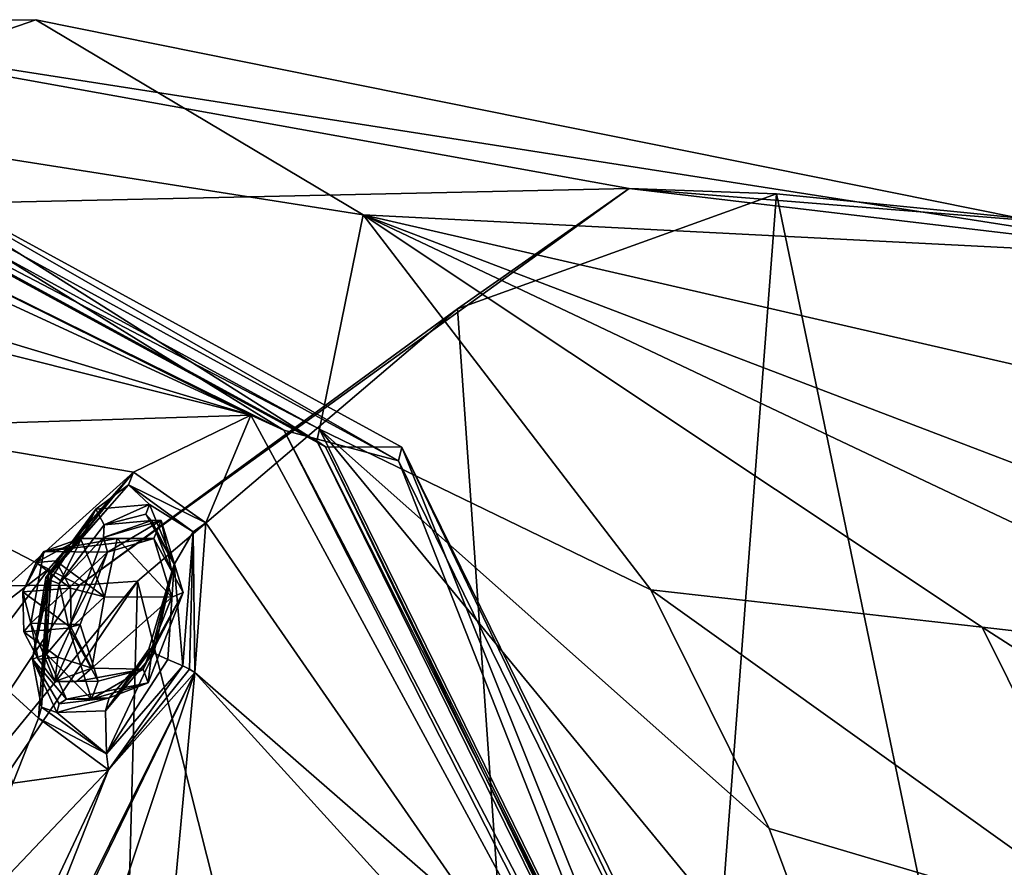
# Model space of a CAD drawing. Units: millimetres. Extents: x -128 to 55, y -55 to 199.
# Drawn here: x -58 to -37, y 83 to 101 of the extents above; entities that cross this region are included whole.
import ezdxf

# ---------------------------------------------------------------- set-up
doc = ezdxf.new("R2010")
doc.units = ezdxf.units.MM
doc.header["$LTSCALE"] = 65.185185
for name, color, linetype in [('1', 7, 'CONTINUOUS'), ('1054', 7, 'CONTINUOUS'), ('1055', 7, 'CONTINUOUS'), ('1056', 7, 'CONTINUOUS'), ('1057', 7, 'CONTINUOUS'), ('1058', 7, 'CONTINUOUS'), ('13', 7, 'CONTINUOUS'), ('14', 7, 'CONTINUOUS'), ('25', 7, 'CONTINUOUS'), ('31', 7, 'CONTINUOUS'), ('32', 7, 'CONTINUOUS'), ('34', 7, 'CONTINUOUS'), ('523', 7, 'CONTINUOUS'), ('524', 7, 'CONTINUOUS'), ('525', 7, 'CONTINUOUS'), ('526', 7, 'CONTINUOUS'), ('527', 7, 'CONTINUOUS'), ('528', 7, 'CONTINUOUS'), ('529', 7, 'CONTINUOUS'), ('530', 7, 'CONTINUOUS'), ('531', 7, 'CONTINUOUS'), ('532', 7, 'CONTINUOUS'), ('533', 7, 'CONTINUOUS'), ('629', 7, 'CONTINUOUS'), ('7', 7, 'CONTINUOUS'), ('782', 7, 'CONTINUOUS'), ('783', 7, 'CONTINUOUS')]:
    doc.layers.add(name, color=color, linetype=linetype)

msp = doc.modelspace()

# ---------------------------------------------------------------- linework, layer by layer
at = {"layer": '1', "linetype": 'Continuous'}
for points in [[(-61.479, 98.105, 199.845), (-61.469, 98.423, 199.828), (-49.689, 91.666, 178.938), (-61.479, 98.105, 199.845)], [(-61.469, 98.423, 199.828), (-49.618, 91.953, 178.812), (-49.689, 91.666, 178.938), (-61.469, 98.423, 199.828)], [(-49.689, 91.666, 178.938), (-49.618, 91.953, 178.812), (-41.061, 74.09, 163.638), (-49.689, 91.666, 178.938)], [(-49.618, 91.953, 178.812), (-40.93, 74.267, 163.406), (-41.061, 74.09, 163.638), (-49.618, 91.953, 178.812)]]:
    msp.add_3dface(points, dxfattribs=at)
at = {"layer": '1054', "linetype": 'Continuous'}
for points in [[(-57.588, 88.909, 181.722), (-57.309, 89.526, 181.228), (-56.589, 88.987, 179.952), (-57.588, 88.909, 181.722)], [(-57.309, 89.526, 181.228), (-56.896, 89.562, 180.495), (-56.589, 88.987, 179.952), (-57.309, 89.526, 181.228)], [(-56.574, 88.149, 179.924), (-57.588, 88.909, 181.722), (-56.589, 88.987, 179.952), (-56.574, 88.149, 179.924)], [(-57.572, 88.07, 181.693), (-57.588, 88.909, 181.722), (-56.574, 88.149, 179.924), (-57.572, 88.07, 181.693)], [(-56.852, 87.532, 180.418), (-57.572, 88.07, 181.693), (-56.574, 88.149, 179.924), (-56.852, 87.532, 180.418)], [(-57.265, 87.495, 181.15), (-57.572, 88.07, 181.693), (-56.852, 87.532, 180.418), (-57.265, 87.495, 181.15)]]:
    msp.add_3dface(points, dxfattribs=at)
at = {"layer": '1055', "linetype": 'Continuous'}
for points in [[(-56.896, 89.562, 180.495), (-56.376, 90.032, 180.592), (-55.871, 88.807, 179.696), (-56.896, 89.562, 180.495)], [(-56.589, 88.987, 179.952), (-56.896, 89.562, 180.495), (-55.871, 88.807, 179.696), (-56.589, 88.987, 179.952)], [(-56.574, 88.149, 179.924), (-56.589, 88.987, 179.952), (-55.871, 88.807, 179.696), (-56.574, 88.149, 179.924)], [(-56.14, 87.303, 180.172), (-56.574, 88.149, 179.924), (-55.871, 88.807, 179.696), (-56.14, 87.303, 180.172)], [(-56.852, 87.532, 180.418), (-56.574, 88.149, 179.924), (-56.14, 87.303, 180.172), (-56.852, 87.532, 180.418)], [(-57.265, 87.495, 181.15), (-56.852, 87.532, 180.418), (-56.914, 87.025, 181.545), (-57.265, 87.495, 181.15)], [(-56.914, 87.025, 181.545), (-56.852, 87.532, 180.418), (-56.14, 87.303, 180.172), (-56.914, 87.025, 181.545)]]:
    msp.add_3dface(points, dxfattribs=at)
at = {"layer": '1056', "linetype": 'Continuous'}
for points in [[(-55.871, 88.807, 179.696), (-56.376, 90.032, 180.592), (-55.605, 90.032, 181.026), (-55.871, 88.807, 179.696)], [(-54.46, 88.8, 180.49), (-55.871, 88.807, 179.696), (-55.605, 90.032, 181.026), (-54.46, 88.8, 180.49)], [(-54.835, 90.032, 181.461), (-54.46, 88.8, 180.49), (-55.605, 90.032, 181.026), (-54.835, 90.032, 181.461)], [(-54.46, 88.8, 180.49), (-56.14, 87.303, 180.172), (-55.871, 88.807, 179.696), (-54.46, 88.8, 180.49)], [(-54.46, 88.8, 180.49), (-55.063, 87.284, 180.807), (-56.14, 87.303, 180.172), (-54.46, 88.8, 180.49)], [(-56.914, 87.025, 181.545), (-56.14, 87.303, 180.172), (-56.459, 87.025, 181.801), (-56.914, 87.025, 181.545)], [(-56.14, 87.303, 180.172), (-55.063, 87.284, 180.807), (-56.459, 87.025, 181.801), (-56.14, 87.303, 180.172)], [(-55.063, 87.284, 180.807), (-56.006, 87.026, 182.058), (-56.459, 87.025, 181.801), (-55.063, 87.284, 180.807)]]:
    msp.add_3dface(points, dxfattribs=at)
at = {"layer": '1057', "linetype": 'Continuous'}
for points in [[(-55.808, 89.742, 182.738), (-54.835, 90.032, 181.461), (-57.15, 89.754, 181.964), (-55.808, 89.742, 182.738)], [(-56.376, 90.032, 180.592), (-57.15, 89.754, 181.964), (-55.605, 90.032, 181.026), (-56.376, 90.032, 180.592)], [(-54.835, 90.032, 181.461), (-55.605, 90.032, 181.026), (-57.15, 89.754, 181.964), (-54.835, 90.032, 181.461)], [(-57.419, 88.251, 182.441), (-55.808, 89.742, 182.738), (-57.15, 89.754, 181.964), (-57.419, 88.251, 182.441)], [(-56.385, 88.22, 183.017), (-55.808, 89.742, 182.738), (-57.419, 88.251, 182.441), (-56.385, 88.22, 183.017)], [(-56.914, 87.025, 181.545), (-56.385, 88.22, 183.017), (-57.419, 88.251, 182.441), (-56.914, 87.025, 181.545)], [(-56.006, 87.026, 182.058), (-56.385, 88.22, 183.017), (-56.914, 87.025, 181.545), (-56.006, 87.026, 182.058)], [(-56.006, 87.026, 182.058), (-56.914, 87.025, 181.545), (-56.459, 87.025, 181.801), (-56.006, 87.026, 182.058)]]:
    msp.add_3dface(points, dxfattribs=at)
at = {"layer": '1058', "linetype": 'Continuous'}
for points in [[(-56.896, 89.562, 180.495), (-57.309, 89.526, 181.228), (-56.376, 90.032, 180.592), (-56.896, 89.562, 180.495)], [(-56.376, 90.032, 180.592), (-57.309, 89.526, 181.228), (-57.15, 89.754, 181.964), (-56.376, 90.032, 180.592)], [(-57.309, 89.526, 181.228), (-57.588, 88.909, 181.722), (-57.15, 89.754, 181.964), (-57.309, 89.526, 181.228)], [(-57.588, 88.909, 181.722), (-57.419, 88.251, 182.441), (-57.15, 89.754, 181.964), (-57.588, 88.909, 181.722)], [(-57.588, 88.909, 181.722), (-57.572, 88.07, 181.693), (-57.419, 88.251, 182.441), (-57.588, 88.909, 181.722)], [(-57.572, 88.07, 181.693), (-57.265, 87.495, 181.15), (-57.419, 88.251, 182.441), (-57.572, 88.07, 181.693)], [(-57.265, 87.495, 181.15), (-56.914, 87.025, 181.545), (-57.419, 88.251, 182.441), (-57.265, 87.495, 181.15)]]:
    msp.add_3dface(points, dxfattribs=at)
at = {"layer": '13', "linetype": 'Continuous'}
for points in [[(-63.327, 98.867, 198.815), (-51.351, 92.334, 177.578), (-63.314, 98.577, 198.822), (-63.327, 98.867, 198.815)], [(-63.314, 98.577, 198.822), (-51.351, 92.334, 177.578), (-51.409, 92.083, 177.712), (-63.314, 98.577, 198.822)], [(-63.314, 98.577, 198.822), (-51.409, 92.083, 177.712), (-63.093, 98.42, 198.946), (-63.314, 98.577, 198.822)], [(-63.093, 98.42, 198.946), (-51.409, 92.083, 177.712), (-51.223, 91.96, 177.898), (-63.093, 98.42, 198.946)], [(-51.351, 92.334, 177.578), (-42.584, 74.486, 162.032), (-51.409, 92.083, 177.712), (-51.351, 92.334, 177.578)], [(-51.409, 92.083, 177.712), (-42.584, 74.486, 162.032), (-42.694, 74.341, 162.258), (-51.409, 92.083, 177.712)], [(-51.409, 92.083, 177.712), (-42.694, 74.341, 162.258), (-51.223, 91.96, 177.898), (-51.409, 92.083, 177.712)], [(-51.223, 91.96, 177.898), (-42.694, 74.341, 162.258), (-42.534, 74.27, 162.489), (-51.223, 91.96, 177.898)]]:
    msp.add_3dface(points, dxfattribs=at)
at = {"layer": '14', "linetype": 'Continuous'}
for points in [[(-57.318, 100.945, 193.85), (-63.327, 98.867, 198.815), (-64.494, 100.937, 206.575), (-57.318, 100.945, 193.85)], [(-50.431, 96.839, 181.637), (-63.327, 98.867, 198.815), (-57.318, 100.945, 193.85), (-50.431, 96.839, 181.637)], [(-51.351, 92.334, 177.578), (-63.327, 98.867, 198.815), (-50.431, 96.839, 181.637), (-51.351, 92.334, 177.578)], [(-44.386, 88.953, 170.926), (-51.351, 92.334, 177.578), (-50.431, 96.839, 181.637), (-44.386, 88.953, 170.926)], [(-42.584, 74.486, 162.032), (-51.351, 92.334, 177.578), (-39.781, 78.253, 162.771), (-42.584, 74.486, 162.032)], [(-39.781, 78.253, 162.771), (-51.351, 92.334, 177.578), (-41.898, 83.929, 166.525), (-39.781, 78.253, 162.771)], [(-41.898, 83.929, 166.525), (-51.351, 92.334, 177.578), (-44.386, 88.953, 170.926), (-41.898, 83.929, 166.525)]]:
    msp.add_3dface(points, dxfattribs=at)
at = {"layer": '25', "linetype": 'Continuous'}
for points in [[(-56.396, 89.05, 235.587), (-48.451, 94.861, 225.828), (-44.84, 97.393, 219.708), (-56.396, 89.05, 235.587)], [(-48.451, 94.861, 225.828), (-41.742, 97.285, 216.246), (-44.84, 97.393, 219.708), (-48.451, 94.861, 225.828)], [(-41.742, 97.285, 216.246), (-34.782, 96.586, 205.554), (-44.84, 97.393, 219.708), (-41.742, 97.285, 216.246)], [(-44.84, 97.393, 219.708), (-34.782, 96.586, 205.554), (-32.428, 95.924, 200.559), (-44.84, 97.393, 219.708)], [(-55.179, 89.135, 234.89), (-48.451, 94.861, 225.828), (-56.396, 89.05, 235.587), (-55.179, 89.135, 234.89)], [(-60.924, 80.63, 242.264), (-55.179, 89.135, 234.89), (-61.397, 81.524, 242.035), (-60.924, 80.63, 242.264)], [(-61.397, 81.524, 242.035), (-55.179, 89.135, 234.89), (-56.396, 89.05, 235.587), (-61.397, 81.524, 242.035)]]:
    msp.add_3dface(points, dxfattribs=at)
at = {"layer": '31', "linetype": 'Continuous'}
for points in [[(-64.494, 100.937, 206.575), (-71.38, 96.815, 218.785), (-44.84, 97.393, 219.708), (-64.494, 100.937, 206.575)], [(-57.318, 100.945, 193.85), (-64.494, 100.937, 206.575), (-32.428, 95.924, 200.559), (-57.318, 100.945, 193.85)], [(-64.494, 100.937, 206.575), (-44.84, 97.393, 219.708), (-32.428, 95.924, 200.559), (-64.494, 100.937, 206.575)], [(-50.431, 96.839, 181.637), (-57.318, 100.945, 193.85), (-32.428, 95.924, 200.559), (-50.431, 96.839, 181.637)], [(-71.38, 96.815, 218.785), (-56.396, 89.05, 235.587), (-44.84, 97.393, 219.708), (-71.38, 96.815, 218.785)], [(-71.38, 96.815, 218.785), (-77.419, 88.909, 229.493), (-56.396, 89.05, 235.587), (-71.38, 96.815, 218.785)], [(-44.386, 88.953, 170.926), (-50.431, 96.839, 181.637), (-37.417, 88.166, 175.613), (-44.386, 88.953, 170.926)], [(-50.431, 96.839, 181.637), (-23.59, 86.588, 184.932), (-30.447, 87.368, 180.312), (-50.431, 96.839, 181.637)], [(-23.59, 86.588, 184.932), (-50.431, 96.839, 181.637), (-27.183, 91.488, 191.548), (-23.59, 86.588, 184.932)], [(-50.431, 96.839, 181.637), (-30.447, 87.368, 180.312), (-37.417, 88.166, 175.613), (-50.431, 96.839, 181.637)], [(-50.431, 96.839, 181.637), (-32.428, 95.924, 200.559), (-27.183, 91.488, 191.548), (-50.431, 96.839, 181.637)], [(-77.419, 88.909, 229.493), (-61.397, 81.524, 242.035), (-56.396, 89.05, 235.587), (-77.419, 88.909, 229.493)]]:
    msp.add_3dface(points, dxfattribs=at)
at = {"layer": '32', "linetype": 'Continuous'}
for points in [[(-41.898, 83.929, 166.525), (-44.386, 88.953, 170.926), (-34.175, 81.641, 169.784), (-41.898, 83.929, 166.525)], [(-44.386, 88.953, 170.926), (-37.417, 88.166, 175.613), (-34.175, 81.641, 169.784), (-44.386, 88.953, 170.926)], [(-30.447, 87.368, 180.312), (-27.439, 81.752, 174.758), (-37.417, 88.166, 175.613), (-30.447, 87.368, 180.312)], [(-37.417, 88.166, 175.613), (-27.439, 81.752, 174.758), (-34.175, 81.641, 169.784), (-37.417, 88.166, 175.613)], [(-39.781, 78.253, 162.771), (-41.898, 83.929, 166.525), (-34.175, 81.641, 169.784), (-39.781, 78.253, 162.771)]]:
    msp.add_3dface(points, dxfattribs=at)
at = {"layer": '34', "linetype": 'Continuous'}
for points in [[(-61.469, 98.423, 199.828), (-63.093, 98.42, 198.946), (-51.223, 91.96, 177.898), (-61.469, 98.423, 199.828)], [(-49.618, 91.953, 178.812), (-61.469, 98.423, 199.828), (-51.223, 91.96, 177.898), (-49.618, 91.953, 178.812)], [(-49.618, 91.953, 178.812), (-51.223, 91.96, 177.898), (-42.534, 74.27, 162.489), (-49.618, 91.953, 178.812)], [(-40.93, 74.267, 163.406), (-49.618, 91.953, 178.812), (-42.534, 74.27, 162.489), (-40.93, 74.267, 163.406)]]:
    msp.add_3dface(points, dxfattribs=at)
at = {"layer": '523', "linetype": 'Continuous'}
for points in [[(-55.896, 90.051, 182.98), (-54.684, 90.408, 181.389), (-55.808, 89.742, 182.738), (-55.896, 90.051, 182.98)], [(-54.684, 90.408, 181.389), (-54.835, 90.032, 181.461), (-55.808, 89.742, 182.738), (-54.684, 90.408, 181.389)], [(-54.684, 90.408, 181.389), (-54.215, 88.893, 180.181), (-54.835, 90.032, 181.461), (-54.684, 90.408, 181.389)], [(-56.621, 88.156, 183.338), (-55.896, 90.051, 182.98), (-55.808, 89.742, 182.738), (-56.621, 88.156, 183.338)], [(-54.835, 90.032, 181.461), (-54.215, 88.893, 180.181), (-54.46, 88.8, 180.49), (-54.835, 90.032, 181.461)], [(-56.385, 88.22, 183.017), (-56.621, 88.156, 183.338), (-55.808, 89.742, 182.738), (-56.385, 88.22, 183.017)], [(-54.215, 88.893, 180.181), (-54.951, 86.994, 180.552), (-55.063, 87.284, 180.807), (-54.215, 88.893, 180.181)], [(-54.46, 88.8, 180.49), (-54.215, 88.893, 180.181), (-55.063, 87.284, 180.807), (-54.46, 88.8, 180.49)], [(-56.006, 87.026, 182.058), (-56.621, 88.156, 183.338), (-56.385, 88.22, 183.017), (-56.006, 87.026, 182.058)], [(-56.148, 86.649, 182.134), (-56.621, 88.156, 183.338), (-56.006, 87.026, 182.058), (-56.148, 86.649, 182.134)], [(-54.951, 86.994, 180.552), (-56.148, 86.649, 182.134), (-55.063, 87.284, 180.807), (-54.951, 86.994, 180.552)], [(-55.063, 87.284, 180.807), (-56.148, 86.649, 182.134), (-56.006, 87.026, 182.058), (-55.063, 87.284, 180.807)]]:
    msp.add_3dface(points, dxfattribs=at)
at = {"layer": '524', "linetype": 'Continuous'}
for points in [[(-55.879, 90.321, 182.519), (-55.896, 90.051, 182.98), (-56.826, 89.079, 183.173), (-55.879, 90.321, 182.519)], [(-54.684, 90.408, 181.389), (-55.896, 90.051, 182.98), (-54.886, 90.408, 181.275), (-54.684, 90.408, 181.389)], [(-54.886, 90.408, 181.275), (-55.896, 90.051, 182.98), (-55.879, 90.321, 182.519), (-54.886, 90.408, 181.275)], [(-55.896, 90.051, 182.98), (-56.621, 88.156, 183.338), (-56.826, 89.079, 183.173), (-55.896, 90.051, 182.98)], [(-56.826, 89.079, 183.173), (-56.621, 88.156, 183.338), (-57.095, 87.6, 182.848), (-56.826, 89.079, 183.173)], [(-56.621, 88.156, 183.338), (-56.148, 86.649, 182.134), (-57.095, 87.6, 182.848), (-56.621, 88.156, 183.338)], [(-57.095, 87.6, 182.848), (-56.148, 86.649, 182.134), (-56.671, 86.649, 181.839), (-57.095, 87.6, 182.848)]]:
    msp.add_3dface(points, dxfattribs=at)
at = {"layer": '525', "linetype": 'Continuous'}
for points in [[(-54.684, 90.408, 181.389), (-54.886, 90.408, 181.275), (-54.457, 89.338, 180.202), (-54.684, 90.408, 181.389)], [(-54.215, 88.893, 180.181), (-54.684, 90.408, 181.389), (-54.457, 89.338, 180.202), (-54.215, 88.893, 180.181)], [(-54.868, 87.717, 179.972), (-54.215, 88.893, 180.181), (-54.457, 89.338, 180.202), (-54.868, 87.717, 179.972)], [(-54.951, 86.994, 180.552), (-54.215, 88.893, 180.181), (-54.868, 87.717, 179.972), (-54.951, 86.994, 180.552)], [(-55.774, 86.68, 180.684), (-54.951, 86.994, 180.552), (-54.868, 87.717, 179.972), (-55.774, 86.68, 180.684)], [(-56.148, 86.649, 182.134), (-54.951, 86.994, 180.552), (-56.671, 86.649, 181.839), (-56.148, 86.649, 182.134)], [(-56.671, 86.649, 181.839), (-54.951, 86.994, 180.552), (-55.774, 86.68, 180.684), (-56.671, 86.649, 181.839)]]:
    msp.add_3dface(points, dxfattribs=at)
at = {"layer": '526', "linetype": 'Continuous'}
for points in [[(-55.774, 86.68, 180.684), (-54.868, 87.717, 179.972), (-55.851, 86.407, 180.474), (-55.774, 86.68, 180.684)], [(-54.868, 87.717, 179.972), (-54.941, 87.705, 179.779), (-55.851, 86.407, 180.474), (-54.868, 87.717, 179.972)], [(-54.941, 87.705, 179.779), (-54.836, 87.62, 179.622), (-55.851, 86.407, 180.474), (-54.941, 87.705, 179.779)], [(-56.827, 86.552, 181.787), (-55.774, 86.68, 180.684), (-56.872, 86.37, 181.836), (-56.827, 86.552, 181.787)], [(-56.872, 86.37, 181.836), (-55.774, 86.68, 180.684), (-55.851, 86.407, 180.474), (-56.872, 86.37, 181.836)], [(-56.671, 86.649, 181.839), (-55.774, 86.68, 180.684), (-56.827, 86.552, 181.787), (-56.671, 86.649, 181.839)]]:
    msp.add_3dface(points, dxfattribs=at)
at = {"layer": '527', "linetype": 'Continuous'}
for points in [[(-57.048, 89.253, 183.714), (-57.387, 87.495, 183.011), (-56.986, 89.306, 184.077), (-57.048, 89.253, 183.714)], [(-56.986, 89.306, 184.077), (-57.387, 87.495, 183.011), (-57.194, 86.486, 183.386), (-56.986, 89.306, 184.077)], [(-57.105, 89.209, 183.361), (-57.387, 87.495, 183.011), (-57.048, 89.253, 183.714), (-57.105, 89.209, 183.361)], [(-55.851, 86.407, 180.474), (-54.836, 87.62, 179.622), (-55.83, 85.502, 181.097), (-55.851, 86.407, 180.474)], [(-55.83, 85.502, 181.097), (-54.836, 87.62, 179.622), (-54.538, 87.484, 179.542), (-55.83, 85.502, 181.097)], [(-57.387, 87.495, 183.011), (-56.872, 86.37, 181.836), (-57.194, 86.486, 183.386), (-57.387, 87.495, 183.011)], [(-54.225, 87.349, 179.457), (-55.83, 85.502, 181.097), (-54.538, 87.484, 179.542), (-54.225, 87.349, 179.457)], [(-57.194, 86.486, 183.386), (-56.872, 86.37, 181.836), (-55.83, 85.502, 181.097), (-57.194, 86.486, 183.386)], [(-56.872, 86.37, 181.836), (-55.851, 86.407, 180.474), (-55.83, 85.502, 181.097), (-56.872, 86.37, 181.836)]]:
    msp.add_3dface(points, dxfattribs=at)
at = {"layer": '528', "linetype": 'Continuous'}
for points in [[(-57.095, 87.6, 182.848), (-57.387, 87.495, 183.011), (-57.105, 89.209, 183.361), (-57.095, 87.6, 182.848)], [(-57.095, 87.6, 182.848), (-57.105, 89.209, 183.361), (-57.016, 89.153, 183.186), (-57.095, 87.6, 182.848)], [(-56.826, 89.079, 183.173), (-57.095, 87.6, 182.848), (-57.016, 89.153, 183.186), (-56.826, 89.079, 183.173)], [(-57.095, 87.6, 182.848), (-56.671, 86.649, 181.839), (-57.387, 87.495, 183.011), (-57.095, 87.6, 182.848)], [(-56.671, 86.649, 181.839), (-56.827, 86.552, 181.787), (-57.387, 87.495, 183.011), (-56.671, 86.649, 181.839)], [(-56.827, 86.552, 181.787), (-56.872, 86.37, 181.836), (-57.387, 87.495, 183.011), (-56.827, 86.552, 181.787)]]:
    msp.add_3dface(points, dxfattribs=at)
at = {"layer": '529', "linetype": 'Continuous'}
for points in [[(-54.926, 90.747, 181.106), (-55.879, 90.321, 182.519), (-56.052, 90.649, 182.567), (-54.926, 90.747, 181.106)], [(-55.003, 90.544, 181.147), (-55.879, 90.321, 182.519), (-54.926, 90.747, 181.106), (-55.003, 90.544, 181.147)], [(-57.016, 89.153, 183.186), (-57.105, 89.209, 183.361), (-56.052, 90.649, 182.567), (-57.016, 89.153, 183.186)], [(-56.826, 89.079, 183.173), (-57.016, 89.153, 183.186), (-56.052, 90.649, 182.567), (-56.826, 89.079, 183.173)], [(-55.879, 90.321, 182.519), (-56.826, 89.079, 183.173), (-56.052, 90.649, 182.567), (-55.879, 90.321, 182.519)], [(-54.886, 90.408, 181.275), (-55.879, 90.321, 182.519), (-55.003, 90.544, 181.147), (-54.886, 90.408, 181.275)]]:
    msp.add_3dface(points, dxfattribs=at)
at = {"layer": '530', "linetype": 'Continuous'}
for points in [[(-57.105, 89.209, 183.361), (-57.048, 89.253, 183.714), (-55.371, 91.157, 182.439), (-57.105, 89.209, 183.361)], [(-56.052, 90.649, 182.567), (-57.105, 89.209, 183.361), (-55.371, 91.157, 182.439), (-56.052, 90.649, 182.567)], [(-57.048, 89.253, 183.714), (-56.986, 89.306, 184.077), (-55.371, 91.157, 182.439), (-57.048, 89.253, 183.714)], [(-54.926, 90.747, 181.106), (-56.052, 90.649, 182.567), (-55.371, 91.157, 182.439), (-54.926, 90.747, 181.106)], [(-54.008, 90.173, 180.154), (-54.926, 90.747, 181.106), (-55.371, 91.157, 182.439), (-54.008, 90.173, 180.154)], [(-54.41, 89.486, 179.859), (-54.926, 90.747, 181.106), (-54.008, 90.173, 180.154), (-54.41, 89.486, 179.859)], [(-54.225, 87.349, 179.457), (-54.41, 89.486, 179.859), (-54.008, 90.173, 180.154), (-54.225, 87.349, 179.457)], [(-54.538, 87.484, 179.542), (-54.836, 87.62, 179.622), (-54.41, 89.486, 179.859), (-54.538, 87.484, 179.542)], [(-54.225, 87.349, 179.457), (-54.538, 87.484, 179.542), (-54.41, 89.486, 179.859), (-54.225, 87.349, 179.457)]]:
    msp.add_3dface(points, dxfattribs=at)
at = {"layer": '531', "linetype": 'Continuous'}
for points in [[(-55.003, 90.544, 181.147), (-54.926, 90.747, 181.106), (-54.41, 89.486, 179.859), (-55.003, 90.544, 181.147)], [(-54.886, 90.408, 181.275), (-55.003, 90.544, 181.147), (-54.41, 89.486, 179.859), (-54.886, 90.408, 181.275)], [(-54.457, 89.338, 180.202), (-54.886, 90.408, 181.275), (-54.41, 89.486, 179.859), (-54.457, 89.338, 180.202)], [(-54.836, 87.62, 179.622), (-54.457, 89.338, 180.202), (-54.41, 89.486, 179.859), (-54.836, 87.62, 179.622)], [(-54.868, 87.717, 179.972), (-54.457, 89.338, 180.202), (-54.941, 87.705, 179.779), (-54.868, 87.717, 179.972)], [(-54.457, 89.338, 180.202), (-54.836, 87.62, 179.622), (-54.941, 87.705, 179.779), (-54.457, 89.338, 180.202)]]:
    msp.add_3dface(points, dxfattribs=at)
at = {"layer": '532', "linetype": 'Continuous'}
for points in [[(-57.042, 89.392, 184.402), (-55.262, 91.429, 182.598), (-56.986, 89.34, 184.247), (-57.042, 89.392, 184.402)], [(-55.371, 91.157, 182.439), (-56.986, 89.306, 184.077), (-55.262, 91.429, 182.598), (-55.371, 91.157, 182.439)], [(-55.262, 91.429, 182.598), (-56.986, 89.306, 184.077), (-56.986, 89.34, 184.247), (-55.262, 91.429, 182.598)], [(-53.743, 90.363, 180.063), (-55.371, 91.157, 182.439), (-55.262, 91.429, 182.598), (-53.743, 90.363, 180.063)], [(-54.008, 90.173, 180.154), (-55.371, 91.157, 182.439), (-53.743, 90.363, 180.063), (-54.008, 90.173, 180.154)], [(-53.974, 87.214, 179.269), (-54.008, 90.173, 180.154), (-53.743, 90.363, 180.063), (-53.974, 87.214, 179.269)], [(-54.225, 87.349, 179.457), (-54.008, 90.173, 180.154), (-54.082, 87.28, 179.388), (-54.225, 87.349, 179.457)], [(-54.008, 90.173, 180.154), (-53.974, 87.214, 179.269), (-54.082, 87.28, 179.388), (-54.008, 90.173, 180.154)]]:
    msp.add_3dface(points, dxfattribs=at)
at = {"layer": '533', "linetype": 'Continuous'}
for points in [[(-57.042, 89.392, 184.402), (-57.194, 86.486, 183.386), (-57.264, 86.252, 183.622), (-57.042, 89.392, 184.402)], [(-57.194, 86.486, 183.386), (-57.042, 89.392, 184.402), (-56.986, 89.34, 184.247), (-57.194, 86.486, 183.386)], [(-56.986, 89.306, 184.077), (-57.194, 86.486, 183.386), (-56.986, 89.34, 184.247), (-56.986, 89.306, 184.077)], [(-55.83, 85.502, 181.097), (-54.225, 87.349, 179.457), (-55.788, 85.166, 181.136), (-55.83, 85.502, 181.097)], [(-54.225, 87.349, 179.457), (-54.082, 87.28, 179.388), (-55.788, 85.166, 181.136), (-54.225, 87.349, 179.457)], [(-54.082, 87.28, 179.388), (-53.974, 87.214, 179.269), (-55.788, 85.166, 181.136), (-54.082, 87.28, 179.388)], [(-57.194, 86.486, 183.386), (-55.83, 85.502, 181.097), (-57.264, 86.252, 183.622), (-57.194, 86.486, 183.386)], [(-57.264, 86.252, 183.622), (-55.83, 85.502, 181.097), (-55.788, 85.166, 181.136), (-57.264, 86.252, 183.622)]]:
    msp.add_3dface(points, dxfattribs=at)
at = {"layer": '629', "linetype": 'Continuous'}
for points in [[(-52.798, 92.623, 179.633), (-62.74, 95.124, 195.859), (-64.232, 97.903, 199.909), (-52.798, 92.623, 179.633)], [(-61.13, 95.132, 193.161), (-62.74, 95.124, 195.859), (-52.798, 92.623, 179.633), (-61.13, 95.132, 193.161)], [(-60.849, 92.371, 191.46), (-61.13, 95.132, 193.161), (-52.798, 92.623, 179.633), (-60.849, 92.371, 191.46)], [(-55.262, 91.429, 182.598), (-60.849, 92.371, 191.46), (-52.798, 92.623, 179.633), (-55.262, 91.429, 182.598)], [(-53.743, 90.363, 180.063), (-55.262, 91.429, 182.598), (-52.798, 92.623, 179.633), (-53.743, 90.363, 180.063)], [(-43.806, 76.02, 163.688), (-53.743, 90.363, 180.063), (-52.798, 92.623, 179.633), (-43.806, 76.02, 163.688)], [(-60.849, 92.371, 191.46), (-55.262, 91.429, 182.598), (-60.397, 86.807, 188.571), (-60.849, 92.371, 191.46)], [(-55.262, 91.429, 182.598), (-57.042, 89.392, 184.402), (-60.397, 86.807, 188.571), (-55.262, 91.429, 182.598)], [(-53.974, 87.214, 179.269), (-53.743, 90.363, 180.063), (-43.806, 76.02, 163.688), (-53.974, 87.214, 179.269)], [(-57.042, 89.392, 184.402), (-58.542, 87.413, 185.924), (-60.397, 86.807, 188.571), (-57.042, 89.392, 184.402)], [(-57.042, 89.392, 184.402), (-57.264, 86.252, 183.622), (-58.542, 87.413, 185.924), (-57.042, 89.392, 184.402)], [(-58.542, 87.413, 185.924), (-57.264, 86.252, 183.622), (-57.798, 84.881, 183.961), (-58.542, 87.413, 185.924)], [(-55.788, 85.166, 181.136), (-53.974, 87.214, 179.269), (-58.896, 77.303, 183.496), (-55.788, 85.166, 181.136)], [(-58.896, 77.303, 183.496), (-53.974, 87.214, 179.269), (-58.778, 77.341, 183.329), (-58.896, 77.303, 183.496)], [(-58.778, 77.341, 183.329), (-53.974, 87.214, 179.269), (-57.456, 76.678, 181.224), (-58.778, 77.341, 183.329)], [(-57.456, 76.678, 181.224), (-53.974, 87.214, 179.269), (-54.538, 81.05, 178.181), (-57.456, 76.678, 181.224)], [(-53.974, 87.214, 179.269), (-48.855, 82.751, 171.237), (-54.538, 81.05, 178.181), (-53.974, 87.214, 179.269)], [(-48.855, 82.751, 171.237), (-53.974, 87.214, 179.269), (-43.806, 76.02, 163.688), (-48.855, 82.751, 171.237)], [(-57.264, 86.252, 183.622), (-55.788, 85.166, 181.136), (-57.798, 84.881, 183.961), (-57.264, 86.252, 183.622)], [(-58.912, 81.873, 184.713), (-55.788, 85.166, 181.136), (-60.251, 75.693, 185.191), (-58.912, 81.873, 184.713)], [(-55.788, 85.166, 181.136), (-58.896, 77.303, 183.496), (-60.251, 75.693, 185.191), (-55.788, 85.166, 181.136)], [(-55.788, 85.166, 181.136), (-58.912, 81.873, 184.713), (-57.798, 84.881, 183.961), (-55.788, 85.166, 181.136)]]:
    msp.add_3dface(points, dxfattribs=at)
at = {"layer": '7', "linetype": 'Continuous'}
for points in [[(-48.451, 94.861, 225.828), (-45.329, 50.103, 222.042), (-41.742, 97.285, 216.246), (-48.451, 94.861, 225.828)], [(-45.329, 50.103, 222.042), (-31.945, 50.103, 202.16), (-41.742, 97.285, 216.246), (-45.329, 50.103, 222.042)], [(-41.742, 97.285, 216.246), (-31.945, 50.103, 202.16), (-34.782, 96.586, 205.554), (-41.742, 97.285, 216.246)], [(-55.179, 89.135, 234.89), (-45.329, 50.103, 222.042), (-48.451, 94.861, 225.828), (-55.179, 89.135, 234.89)], [(-60.924, 80.63, 242.264), (-56.221, 50.103, 236.501), (-55.179, 89.135, 234.89), (-60.924, 80.63, 242.264)], [(-56.221, 50.103, 236.501), (-45.329, 50.103, 222.042), (-55.179, 89.135, 234.89), (-56.221, 50.103, 236.501)]]:
    msp.add_3dface(points, dxfattribs=at)
at = {"layer": '782', "linetype": 'Continuous'}
for points in [[(-63.813, 98.096, 199.658), (-61.479, 98.105, 199.845), (-52.102, 92.308, 178.892), (-63.813, 98.096, 199.658)], [(-61.479, 98.105, 199.845), (-49.689, 91.666, 178.938), (-52.102, 92.308, 178.892), (-61.479, 98.105, 199.845)], [(-52.102, 92.308, 178.892), (-49.689, 91.666, 178.938), (-43.325, 75.496, 163.329), (-52.102, 92.308, 178.892)], [(-49.689, 91.666, 178.938), (-41.061, 74.09, 163.638), (-43.325, 75.496, 163.329), (-49.689, 91.666, 178.938)]]:
    msp.add_3dface(points, dxfattribs=at)
at = {"layer": '783', "linetype": 'Continuous'}
for points in [[(-52.798, 92.623, 179.633), (-64.232, 97.903, 199.909), (-63.813, 98.096, 199.658), (-52.798, 92.623, 179.633)], [(-52.798, 92.623, 179.633), (-63.813, 98.096, 199.658), (-52.102, 92.308, 178.892), (-52.798, 92.623, 179.633)], [(-43.806, 76.02, 163.688), (-52.798, 92.623, 179.633), (-52.102, 92.308, 178.892), (-43.806, 76.02, 163.688)], [(-43.806, 76.02, 163.688), (-52.102, 92.308, 178.892), (-43.325, 75.496, 163.329), (-43.806, 76.02, 163.688)]]:
    msp.add_3dface(points, dxfattribs=at)

doc.saveas('drawing.dxf')
